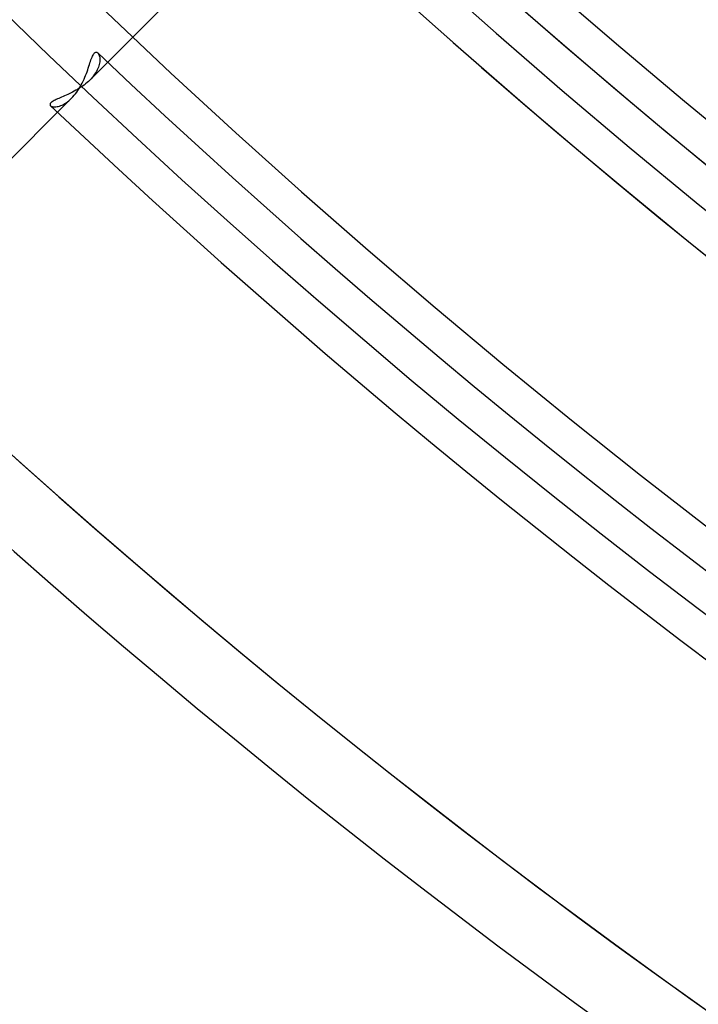
# Model space of a CAD drawing. Units: millimetres. Extents: x -156 to 156, y -156 to 156.
# Drawn here: x -73 to -63, y -89 to -75 of the extents above; entities that cross this region are included whole.
import ezdxf

# ---------------------------------------------------------------- set-up
doc = ezdxf.new("R2010")
doc.units = ezdxf.units.MM
doc.layers.add('MAIN-1', color=7, linetype='Continuous')

msp = doc.modelspace()

# ---------------------------------------------------------------- linework, layer by layer
at = {"layer": 'MAIN-1'}
for p, q in [((-68.713, -72.956), (-71.993, -76.235)), ((-71.983, -75.971), (-71.976, -75.95)), ((-71.976, -75.95), (-71.969, -75.931)), ((-71.969, -75.931), (-71.961, -75.912)), ((-71.961, -75.912), (-71.954, -75.896)), ((-71.954, -75.896), (-71.947, -75.882)), ((-71.947, -75.882), (-71.94, -75.869)), ((-71.94, -75.869), (-71.932, -75.859)), ((-71.932, -75.859), (-71.925, -75.851)), ((-71.925, -75.851), (-71.917, -75.846)), ((-71.917, -75.846), (-71.909, -75.842)), ((-71.909, -75.842), (-71.902, -75.842)), ((-71.902, -75.842), (-71.894, -75.843)), ((-71.894, -75.843), (-71.887, -75.846)), ((-71.887, -75.846), (-71.88, -75.852)), ((-71.88, -75.852), (-71.874, -75.859)), ((-71.874, -75.859), (-71.868, -75.867)), ((-71.868, -75.867), (-71.863, -75.877)), ((-71.863, -75.877), (-71.859, -75.888)), ((-71.859, -75.888), (-71.856, -75.901)), ((-71.856, -75.901), (-71.853, -75.914)), ((-71.853, -75.914), (-71.851, -75.928)), ((-71.851, -75.96), (-71.852, -75.977)), ((-71.851, -75.928), (-71.85, -75.944)), ((-71.85, -75.944), (-71.851, -75.96)), ((-72.032, -76.117), (-72.022, -76.091)), ((-72.022, -76.091), (-72.014, -76.066)), ((-72.014, -76.066), (-72.005, -76.041)), ((-72.005, -76.041), (-71.998, -76.017)), ((-71.998, -76.017), (-71.99, -75.994)), ((-71.99, -75.994), (-71.983, -75.971)), ((-71.887, -76.093), (-71.898, -76.113)), ((-71.878, -76.072), (-71.887, -76.093)), ((-71.87, -76.052), (-71.878, -76.072)), ((-71.864, -76.033), (-71.87, -76.052)), ((-71.858, -76.014), (-71.864, -76.033)), ((-71.855, -75.995), (-71.858, -76.014)), ((-71.852, -75.977), (-71.855, -75.995)), ((-72.087, -76.251), (-72.074, -76.224)), ((-72.074, -76.224), (-72.063, -76.197)), ((-72.063, -76.197), (-72.052, -76.17)), ((-72.052, -76.17), (-72.041, -76.144)), ((-72.041, -76.144), (-72.032, -76.117)), ((-71.993, -76.235), (-72.012, -76.254)), ((-71.974, -76.216), (-71.993, -76.235)), ((-71.956, -76.195), (-71.974, -76.216)), ((-71.939, -76.175), (-71.956, -76.195)), ((-71.924, -76.154), (-71.939, -76.175)), ((-71.91, -76.134), (-71.924, -76.154)), ((-71.898, -76.113), (-71.91, -76.134)), ((-72.188, -76.38), (-72.212, -76.393)), ((-72.164, -76.367), (-72.188, -76.38)), ((-72.177, -76.406), (-72.16, -76.382)), ((-72.141, -76.352), (-72.164, -76.367)), ((-72.16, -76.382), (-72.144, -76.357)), ((-72.144, -76.357), (-72.128, -76.331)), ((-72.118, -76.337), (-72.141, -76.352)), ((-72.128, -76.331), (-72.114, -76.305)), ((-72.096, -76.322), (-72.118, -76.337)), ((-72.114, -76.305), (-72.1, -76.278)), ((-72.1, -76.278), (-72.087, -76.251)), ((-72.074, -76.306), (-72.096, -76.322)), ((-72.052, -76.289), (-72.074, -76.306)), ((-72.032, -76.271), (-72.052, -76.289)), ((-72.012, -76.254), (-72.032, -76.271)), ((-72.249, -76.492), (-75.528, -79.771)), ((-72.483, -76.519), (-72.498, -76.526)), ((-72.467, -76.511), (-72.483, -76.519)), ((-72.45, -76.503), (-72.467, -76.511)), ((-72.431, -76.495), (-72.45, -76.503)), ((-72.412, -76.487), (-72.431, -76.495)), ((-72.392, -76.478), (-72.412, -76.487)), ((-72.371, -76.469), (-72.392, -76.478)), ((-72.349, -76.46), (-72.371, -76.469)), ((-72.327, -76.45), (-72.349, -76.46)), ((-72.305, -76.44), (-72.327, -76.45)), ((-72.282, -76.429), (-72.305, -76.44)), ((-72.288, -76.528), (-72.269, -76.51)), ((-72.258, -76.417), (-72.282, -76.429)), ((-72.269, -76.51), (-72.249, -76.492)), ((-72.235, -76.406), (-72.258, -76.417)), ((-72.249, -76.492), (-72.23, -76.472)), ((-72.212, -76.393), (-72.235, -76.406)), ((-72.23, -76.472), (-72.212, -76.451)), ((-72.212, -76.451), (-72.194, -76.429)), ((-72.194, -76.429), (-72.177, -76.406)), ((-72.551, -76.569), (-72.554, -76.575)), ((-72.554, -76.575), (-72.554, -76.582)), ((-72.554, -76.582), (-72.553, -76.588)), ((-72.553, -76.588), (-72.551, -76.593)), ((-72.547, -76.562), (-72.551, -76.569)), ((-72.551, -76.593), (-72.547, -76.598)), ((-72.54, -76.555), (-72.547, -76.562)), ((-72.547, -76.598), (-72.54, -76.603)), ((-72.532, -76.548), (-72.54, -76.555)), ((-72.54, -76.603), (-72.532, -76.607)), ((-72.522, -76.541), (-72.532, -76.548)), ((-72.532, -76.607), (-72.522, -76.61)), ((-72.511, -76.534), (-72.522, -76.541)), ((-72.522, -76.61), (-72.511, -76.613)), ((-72.498, -76.526), (-72.511, -76.534)), ((-72.511, -76.613), (-72.499, -76.614)), ((-72.499, -76.614), (-72.485, -76.614)), ((-72.485, -76.614), (-72.471, -76.613)), ((-72.471, -76.613), (-72.455, -76.611)), ((-72.455, -76.611), (-72.439, -76.608)), ((-72.439, -76.608), (-72.422, -76.603)), ((-72.422, -76.603), (-72.404, -76.597)), ((-72.404, -76.597), (-72.385, -76.589)), ((-72.385, -76.589), (-72.366, -76.58)), ((-72.366, -76.58), (-72.347, -76.569)), ((-72.347, -76.569), (-72.328, -76.557)), ((-72.328, -76.557), (-72.308, -76.543)), ((-72.308, -76.543), (-72.288, -76.528))]:
    msp.add_line(p, q, dxfattribs=at)
for radius, start, end in [(101, 89.99998, 270.00002), (100, 89.99998, 270.00002), (105, 179.99998, 0), (104, 180.00002, 0), (101, 180.00002, 270.00002), (100, 180.00002, 270.00002), (99.5, 226.72778, 313.27226), (100.5, 226.63422, 313.36576), (104.5, 226.53991, 313.46013), (105.5, 226.55607, 313.44397), (109.5, 226.45242, 313.54762), (109.5, 226.45242, 313.54762), (109.5, 226.4703, 313.52969), (110.5, 226.47253, 313.52745), (110.5, 226.47253, 313.52745), (110.5, 226.47253, 313.52745)]:
    msp.add_arc((0, 0), radius, start, end, dxfattribs=at)
for centre, major_axis, start_param, end_param in [((17.396, 24.443), (-74.884, -103.069), -0.28773, 0), ((17.871, 24.098), (74.884, 103.069), 2.853863, 3.141593)]:
    msp.add_ellipse(centre, major_axis=major_axis, ratio=0.809017, start_param=start_param, end_param=end_param, dxfattribs=at)

doc.saveas('drawing.dxf')
